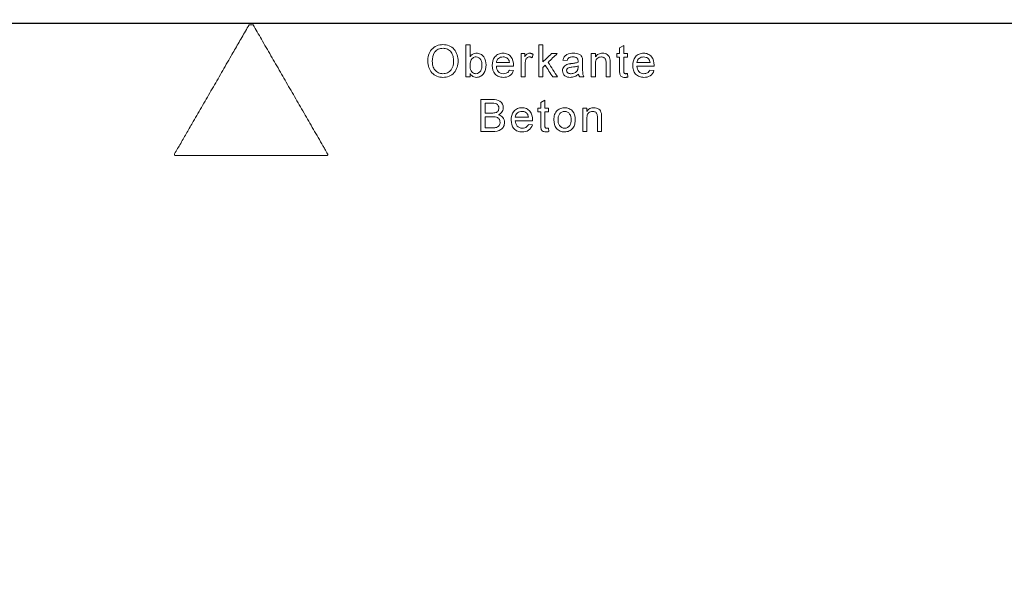
# Model space of a CAD drawing. Units: millimetres. Extents: x 4147 to 15645, y 4371 to 7145.
# Drawn here: x 6854 to 7039, y 5142 to 5247 of the extents above; entities that cross this region are included whole.
import ezdxf

# ---------------------------------------------------------------- set-up
doc = ezdxf.new("R2010")
doc.units = ezdxf.units.MM
doc.header["$LTSCALE"] = 10
for name, color, linetype, lineweight in [('DUENN-18', 152, 'Continuous', 5), ('kote', 152, 'Continuous', 0), ('SICHTBAR', 7, 'Continuous', 25)]:
    doc.layers.add(name, color=color, linetype=linetype, lineweight=lineweight)
doc.styles.get("Standard").update_dxf_attribs({"font": 'trebuc.ttf'})
doc.dimstyles.new('VARIABEL-ST', dxfattribs={"dimscale": 40, "dimtxt": 5, "dimasz": 2, "dimexe": 1, "dimexo": 1, "dimgap": 0.6, "dimtad": 1, "dimdsep": 46, "dimtxsty": 'Standard', "dimcen": 0, "dimclrd": 256, "dimclre": 256, "dimclrt": 256, "dimadec": 0, "dimazin": 0, "dimtp": 0.1, "dimtm": 0.1, "dimtfac": 0.71, "dimtmove": 0, "dimatfit": 3, "dimfxl": 0, "dimtzin": 0, "dimarcsym": 0})

# ---------------------------------------------------------------- blocks, each defined once
blk = doc.blocks.new('*D406')
at = {"layer": 'Defpoints', "color": 0, "transparency": 16777216}
for p in [(7181.03, 6077.58), (7015.08, 5037.52), (7341.5, 5037.52)]:
    blk.add_point(p, dxfattribs=at)
at = {"layer": 'kote', "lineweight": -2, "transparency": 16777216}
for p, q in [((7201.03, 6077.58), (7361.5, 6077.58)), ((7341.5, 6037.58), (7341.5, 5077.52)), ((7035.08, 5037.52), (7361.5, 5037.52))]:
    blk.add_line(p, q, dxfattribs=at)
at = {"layer": 'kote', "transparency": 16777216}
for points in [[(7334.83, 6037.58), (7348.17, 6037.58), (7341.5, 6077.58)], [(7334.83, 5077.52), (7348.17, 5077.52), (7341.5, 5037.52)]]:
    blk.add_solid(points, dxfattribs=at)
at = {"layer": 'kote', "transparency": 16777216, "insert": (7314.24, 5557.55), "char_height": 30, "attachment_point": 5, "rotation": 90}
blk.add_mtext('1040', dxfattribs=at)

msp = doc.modelspace()

# ---------------------------------------------------------------- linework, layer by layer
at = {"layer": 'DUENN-18'}
for p, q in [((6897.5, 5245.63), (6896.75, 5245.63)), ((6937.48, 5241.83), (6938.25, 5241.83)), ((6951.16, 5241.83), (6951.93, 5241.83)), ((6966.34, 5241.28), (6967.11, 5241.72)), ((6947.82, 5240.21), (6948.51, 5240.21)), ((6948.51, 5240.21), (6948.51, 5239.6)), ((6950.13, 5240.08), (6949.89, 5239.42)), ((6953.54, 5240.21), (6954.61, 5240.21)), ((6961.02, 5240.21), (6961.79, 5240.21)), ((6961.79, 5240.21), (6961.79, 5239.6)), ((6965.81, 5240.21), (6966.34, 5240.21)), ((6965.81, 5239.52), (6965.81, 5240.21)), ((6966.34, 5239.52), (6965.81, 5239.52)), ((6967.11, 5240.21), (6967.81, 5240.21)), ((6967.81, 5239.52), (6967.11, 5239.52)), ((6967.81, 5240.21), (6967.81, 5239.52)), ((6943.19, 5238.52), (6945.65, 5238.52)), ((6946.42, 5237.83), (6943.19, 5237.83)), ((6952.37, 5238.03), (6951.93, 5237.6)), ((6956.47, 5238.9), (6955.7, 5238.98)), ((6958.54, 5237.68), (6958.54, 5237.9)), ((6959.39, 5238.67), (6959.39, 5237.73)), ((6969.59, 5238.52), (6972.05, 5238.52)), ((6972.82, 5237.83), (6969.59, 5237.83)), ((6938.25, 5235.83), (6937.48, 5235.83)), ((6938.25, 5236.48), (6938.25, 5235.83)), ((6945.64, 5237.13), (6946.4, 5237.06)), ((6948.59, 5235.83), (6947.82, 5235.83)), ((6951.93, 5235.83), (6951.16, 5235.83)), ((6954.68, 5235.83), (6953.78, 5235.83)), ((6959.62, 5235.83), (6958.85, 5235.83)), ((6961.79, 5235.83), (6961.02, 5235.83)), ((6964.56, 5235.83), (6963.79, 5235.83)), ((6967.81, 5236.46), (6967.88, 5235.82)), ((6972.04, 5237.13), (6972.8, 5237.06)), ((6940.27, 5231.6), (6942.51, 5231.6)), ((6942.26, 5230.9), (6941.11, 5230.9)), ((6951.53, 5231.05), (6952.3, 5231.49)), ((6941.11, 5229.06), (6942.35, 5229.06)), ((6942.44, 5228.37), (6941.11, 5228.37)), ((6946.74, 5228.29), (6949.21, 5228.29)), ((6950.99, 5229.29), (6950.99, 5229.98)), ((6950.99, 5229.98), (6951.53, 5229.98)), ((6951.53, 5229.29), (6950.99, 5229.29)), ((6952.3, 5229.98), (6952.99, 5229.98)), ((6952.99, 5229.29), (6952.3, 5229.29)), ((6952.99, 5229.98), (6952.99, 5229.29)), ((6959.41, 5229.98), (6960.18, 5229.98)), ((6960.18, 5229.98), (6960.18, 5229.37)), ((6949.97, 5227.6), (6946.74, 5227.6)), ((6949.2, 5226.9), (6949.95, 5226.83)), ((6942.52, 5225.6), (6940.27, 5225.6)), ((6941.11, 5226.29), (6942.53, 5226.29)), ((6952.99, 5226.23), (6953.07, 5225.59)), ((6960.18, 5225.6), (6959.41, 5225.6)), ((6962.94, 5225.6), (6962.18, 5225.6)), ((6882.92, 5221.08), (6911.33, 5221.08))]:
    msp.add_line(p, q, dxfattribs=at)
for points, knots in [([(6896.75, 5245.63), (6896.52, 5245.23), (6896.06, 5244.43), (6895.38, 5243.25), (6894.7, 5242.07), (6894.03, 5240.92), (6892.99, 5239.11), (6891.58, 5236.67), (6889.8, 5233.58), (6888.03, 5230.53), (6886.45, 5227.79), (6885.08, 5225.42), (6883.91, 5223.38), (6883.13, 5222.04), (6882.75, 5221.38)], [0, 0, 0, 0, 0.049214, 0.097783, 0.145706, 0.192983, 0.239613, 0.368154, 0.492972, 0.621249, 0.746331, 0.83214, 0.916697, 1, 1, 1, 1]), ([(6911.5, 5221.38), (6911.32, 5221.68), (6911.03, 5222.2), (6910.44, 5223.22), (6909.43, 5224.96), (6907.95, 5227.52), (6906.18, 5230.6), (6904.4, 5233.67), (6902.63, 5236.75), (6901.14, 5239.32), (6899.96, 5241.37), (6899.1, 5242.85), (6898.28, 5244.27), (6897.76, 5245.18), (6897.5, 5245.63)], [0, 0, 0, 0, 0.0381739, 0.0634698, 0.1269068, 0.2536999, 0.380418, 0.5070985, 0.6337789, 0.7604969, 0.8246871, 0.8872912, 0.9441834, 1, 1, 1, 1]), ([(6930.31, 5238.75), (6930.32, 5239.15), (6930.35, 5239.54), (6930.58, 5240.31), (6930.77, 5240.67), (6931.29, 5241.28), (6931.62, 5241.53), (6932.36, 5241.84), (6932.76, 5241.89), (6933.16, 5241.9)], [0, 0, 0, 0, 0.25, 0.25, 0.5, 0.5, 0.75, 0.75, 1, 1, 1, 1]), ([(6933.17, 5241.21), (6932.87, 5241.21), (6932.56, 5241.15), (6932.02, 5240.89), (6931.77, 5240.7), (6931.23, 5239.98), (6931.17, 5239.34), (6931.16, 5238.74)], [0, 0, 0, 0, 0.25, 0.25, 0.5, 0.5, 1, 1, 1, 1]), ([(6933.16, 5241.9), (6933.56, 5241.9), (6933.95, 5241.83), (6934.68, 5241.53), (6935.01, 5241.3), (6935.52, 5240.71), (6935.71, 5240.35), (6935.95, 5239.61), (6936, 5239.21), (6936.01, 5238.82)], [0, 0, 0, 0, 0.25, 0.25, 0.5, 0.5, 0.75, 0.75, 1, 1, 1, 1]), ([(6935.16, 5238.82), (6935.16, 5239.12), (6935.13, 5239.4), (6935.02, 5239.82), (6934.97, 5239.96), (6934.85, 5240.23), (6934.78, 5240.35), (6934.6, 5240.59), (6934.5, 5240.7), (6934.28, 5240.88), (6934.15, 5240.96), (6933.76, 5241.15), (6933.46, 5241.2), (6933.17, 5241.21)], [0, 0, 0, 0, 0.25, 0.25, 0.375, 0.375, 0.5, 0.5, 0.625, 0.625, 0.75, 0.75, 1, 1, 1, 1]), ([(6937.48, 5235.83), (6937.48, 5236.33), (6937.48, 5237.33), (6937.48, 5238.83), (6937.48, 5240.33), (6937.48, 5241.33), (6937.48, 5241.83)], [0, 0, 0, 0, 0.250006, 0.5, 0.749994, 1, 1, 1, 1]), ([(6938.25, 5241.83), (6938.25, 5241.46), (6938.25, 5240.72), (6938.25, 5239.99), (6938.25, 5239.62)], [0, 0, 0, 0, 0.5, 1, 1, 1, 1]), ([(6951.16, 5235.83), (6951.16, 5236.33), (6951.16, 5237.33), (6951.16, 5238.83), (6951.16, 5240.33), (6951.16, 5241.33), (6951.16, 5241.83)], [0, 0, 0, 0, 0.250006, 0.5, 0.749994, 1, 1, 1, 1]), ([(6951.93, 5241.83), (6951.93, 5241.3), (6951.93, 5240.23), (6951.93, 5239.17), (6951.93, 5238.64)], [0, 0, 0, 0, 0.5, 1, 1, 1, 1]), ([(6966.34, 5240.21), (6966.34, 5240.39), (6966.34, 5240.74), (6966.34, 5241.1), (6966.34, 5241.28)], [0, 0, 0, 0, 0.5, 1, 1, 1, 1]), ([(6967.11, 5241.72), (6967.11, 5241.47), (6967.11, 5240.96), (6967.11, 5240.46), (6967.11, 5240.21)], [0, 0, 0, 0, 0.5, 1, 1, 1, 1]), ([(6938.25, 5239.62), (6938.32, 5239.71), (6938.39, 5239.81), (6938.48, 5239.89), (6938.6, 5240.01), (6938.74, 5240.11), (6938.89, 5240.18), (6939.04, 5240.24), (6939.2, 5240.28), (6939.35, 5240.29), (6939.38, 5240.29), (6939.41, 5240.29), (6939.43, 5240.29)], [0, 0, 0, 0, 0.250755, 0.250755, 0.250755, 0.61066, 0.61066, 0.61066, 0.946924, 0.946924, 0.946924, 1, 1, 1, 1]), ([(6939.38, 5239.6), (6939.27, 5239.59), (6939.15, 5239.58), (6939.05, 5239.54), (6938.94, 5239.5), (6938.84, 5239.43), (6938.75, 5239.36), (6938.64, 5239.27), (6938.55, 5239.16), (6938.47, 5239.04), (6938.4, 5238.92), (6938.35, 5238.78), (6938.32, 5238.65), (6938.27, 5238.45), (6938.25, 5238.25), (6938.25, 5238.05)], [0, 0, 0, 0, 0.1614, 0.1614, 0.1614, 0.323397, 0.323397, 0.323397, 0.521709, 0.521709, 0.521709, 0.71802, 0.71802, 0.71802, 1, 1, 1, 1]), ([(6940.48, 5238.02), (6940.48, 5238.38), (6940.44, 5238.75), (6940.09, 5239.37), (6939.75, 5239.58), (6939.38, 5239.6)], [0, 0, 0, 0, 0.5, 0.5, 1, 1, 1, 1]), ([(6939.43, 5240.29), (6939.7, 5240.28), (6939.96, 5240.23), (6940.45, 5240), (6940.66, 5239.82), (6941.12, 5239.17), (6941.24, 5238.62), (6941.25, 5238.08)], [0, 0, 0, 0, 0.25, 0.25, 0.5, 0.5, 1, 1, 1, 1]), ([(6942.42, 5237.98), (6942.43, 5238.56), (6942.54, 5239.15), (6943.1, 5239.83), (6943.34, 5240.01), (6943.87, 5240.24), (6944.16, 5240.28), (6944.45, 5240.29)], [0, 0, 0, 0, 0.5, 0.5, 0.75, 0.75, 1, 1, 1, 1]), ([(6944.44, 5239.6), (6944.29, 5239.59), (6944.14, 5239.57), (6943.85, 5239.48), (6943.71, 5239.41), (6943.48, 5239.22), (6943.38, 5239.1), (6943.25, 5238.82), (6943.21, 5238.67), (6943.19, 5238.52)], [0, 0, 0, 0, 0.25, 0.25, 0.5, 0.5, 0.75, 0.75, 1, 1, 1, 1]), ([(6945.37, 5239.23), (6945.31, 5239.29), (6945.25, 5239.34), (6945.18, 5239.39), (6945.06, 5239.47), (6944.94, 5239.52), (6944.81, 5239.55), (6944.69, 5239.58), (6944.57, 5239.59), (6944.44, 5239.6)], [0, 0, 0, 0, 0.247572, 0.247572, 0.247572, 0.642306, 0.642306, 0.642306, 1, 1, 1, 1]), ([(6944.45, 5240.29), (6944.73, 5240.28), (6945.01, 5240.24), (6945.53, 5240.01), (6945.76, 5239.83), (6946.3, 5239.19), (6946.41, 5238.59), (6946.42, 5238.02)], [0, 0, 0, 0, 0.25, 0.25, 0.5, 0.5, 1, 1, 1, 1]), ([(6947.82, 5235.83), (6947.82, 5236.19), (6947.82, 5236.92), (6947.82, 5238.02), (6947.82, 5239.11), (6947.82, 5239.85), (6947.82, 5240.21)], [0, 0, 0, 0, 0.250003, 0.5, 0.749997, 1, 1, 1, 1]), ([(6948.51, 5239.6), (6948.57, 5239.69), (6948.62, 5239.77), (6948.67, 5239.85), (6948.74, 5239.95), (6948.82, 5240.05), (6948.92, 5240.12), (6948.99, 5240.18), (6949.07, 5240.22), (6949.15, 5240.25), (6949.23, 5240.27), (6949.32, 5240.28), (6949.41, 5240.29)], [0, 0, 0, 0, 0.250284, 0.250284, 0.250284, 0.556196, 0.556196, 0.556196, 0.779572, 0.779572, 0.779572, 1, 1, 1, 1]), ([(6949.38, 5239.6), (6949.3, 5239.59), (6949.22, 5239.58), (6949.15, 5239.55), (6949.07, 5239.52), (6949, 5239.48), (6948.95, 5239.42), (6948.89, 5239.37), (6948.84, 5239.31), (6948.8, 5239.25), (6948.76, 5239.18), (6948.73, 5239.11), (6948.71, 5239.03)], [0, 0, 0, 0, 0.25485, 0.25485, 0.25485, 0.510864, 0.510864, 0.510864, 0.750928, 0.750928, 0.750928, 1, 1, 1, 1]), ([(6949.89, 5239.42), (6949.85, 5239.44), (6949.81, 5239.47), (6949.77, 5239.49), (6949.73, 5239.51), (6949.69, 5239.53), (6949.65, 5239.55), (6949.61, 5239.56), (6949.56, 5239.58), (6949.52, 5239.58), (6949.47, 5239.59), (6949.43, 5239.59), (6949.38, 5239.6)], [0, 0, 0, 0, 0.249041, 0.249041, 0.249041, 0.499225, 0.499225, 0.499225, 0.745742, 0.745742, 0.745742, 1, 1, 1, 1]), ([(6949.41, 5240.29), (6949.47, 5240.29), (6949.53, 5240.28), (6949.6, 5240.27), (6949.66, 5240.26), (6949.72, 5240.25), (6949.78, 5240.23), (6949.84, 5240.21), (6949.9, 5240.19), (6949.96, 5240.17), (6950.02, 5240.14), (6950.07, 5240.11), (6950.13, 5240.08)], [0, 0, 0, 0, 0.248638, 0.248638, 0.248638, 0.498087, 0.498087, 0.498087, 0.747445, 0.747445, 0.747445, 1, 1, 1, 1]), ([(6951.93, 5238.64), (6952.2, 5238.91), (6952.73, 5239.43), (6953.27, 5239.95), (6953.54, 5240.21)], [0, 0, 0, 0, 0.500009, 1, 1, 1, 1]), ([(6954.61, 5240.21), (6954.33, 5239.94), (6953.76, 5239.39), (6953.2, 5238.85), (6952.92, 5238.57)], [0, 0, 0, 0, 0.49999, 1, 1, 1, 1]), ([(6955.7, 5238.98), (6955.75, 5239.19), (6955.82, 5239.4), (6956.06, 5239.78), (6956.23, 5239.92), (6956.81, 5240.23), (6957.25, 5240.28), (6957.69, 5240.29)], [0, 0, 0, 0, 0.25, 0.25, 0.5, 0.5, 1, 1, 1, 1]), ([(6957.55, 5239.6), (6957.31, 5239.59), (6957.07, 5239.58), (6956.66, 5239.36), (6956.54, 5239.13), (6956.47, 5238.9)], [0, 0, 0, 0, 0.5, 0.5, 1, 1, 1, 1]), ([(6958.35, 5239.36), (6958.25, 5239.44), (6958.14, 5239.5), (6958.02, 5239.54), (6957.95, 5239.56), (6957.87, 5239.57), (6957.79, 5239.58), (6957.71, 5239.59), (6957.63, 5239.59), (6957.55, 5239.6)], [0, 0, 0, 0, 0.436483, 0.436483, 0.436483, 0.715182, 0.715182, 0.715182, 1, 1, 1, 1]), ([(6957.69, 5240.29), (6958.03, 5240.28), (6958.39, 5240.26), (6958.87, 5240.04), (6959.02, 5239.95), (6959.25, 5239.67), (6959.31, 5239.5), (6959.35, 5239.33)], [0, 0, 0, 0, 0.5, 0.5, 0.75, 0.75, 1, 1, 1, 1]), ([(6958.54, 5238.77), (6958.54, 5238.83), (6958.54, 5238.88), (6958.54, 5238.94), (6958.53, 5239.02), (6958.51, 5239.1), (6958.48, 5239.18), (6958.46, 5239.23), (6958.42, 5239.29), (6958.38, 5239.33), (6958.37, 5239.34), (6958.36, 5239.35), (6958.35, 5239.36)], [0, 0, 0, 0, 0.249118, 0.249118, 0.249118, 0.635252, 0.635252, 0.635252, 0.922688, 0.922688, 0.922688, 1, 1, 1, 1]), ([(6961.02, 5235.83), (6961.02, 5236.19), (6961.02, 5236.92), (6961.02, 5238.02), (6961.02, 5239.11), (6961.02, 5239.85), (6961.02, 5240.21)], [0, 0, 0, 0, 0.250003, 0.5, 0.749996, 1, 1, 1, 1]), ([(6961.79, 5239.6), (6961.95, 5239.81), (6962.14, 5240.01), (6962.6, 5240.24), (6962.87, 5240.28), (6963.13, 5240.29)], [0, 0, 0, 0, 0.5, 0.5, 1, 1, 1, 1]), ([(6962.91, 5239.6), (6962.77, 5239.59), (6962.63, 5239.57), (6962.49, 5239.53), (6962.36, 5239.48), (6962.23, 5239.4), (6962.12, 5239.3), (6962.05, 5239.24), (6962, 5239.16), (6961.96, 5239.08), (6961.89, 5238.96), (6961.86, 5238.82), (6961.83, 5238.69), (6961.8, 5238.52), (6961.79, 5238.35), (6961.79, 5238.18)], [0, 0, 0, 0, 0.208329, 0.208329, 0.208329, 0.419983, 0.419983, 0.419983, 0.556097, 0.556097, 0.556097, 0.754093, 0.754093, 0.754093, 1, 1, 1, 1]), ([(6963.79, 5238.44), (6963.79, 5238.59), (6963.79, 5238.74), (6963.76, 5238.88), (6963.75, 5238.98), (6963.73, 5239.07), (6963.69, 5239.16), (6963.65, 5239.23), (6963.61, 5239.29), (6963.56, 5239.35), (6963.5, 5239.4), (6963.44, 5239.45), (6963.37, 5239.49), (6963.3, 5239.53), (6963.22, 5239.56), (6963.13, 5239.57), (6963.06, 5239.59), (6962.99, 5239.59), (6962.91, 5239.6)], [0, 0, 0, 0, 0.259084, 0.259084, 0.259084, 0.432584, 0.432584, 0.432584, 0.571222, 0.571222, 0.571222, 0.709344, 0.709344, 0.709344, 0.866563, 0.866563, 0.866563, 1, 1, 1, 1]), ([(6963.13, 5240.29), (6963.45, 5240.28), (6963.76, 5240.21), (6964.3, 5239.86), (6964.45, 5239.55), (6964.52, 5239.23)], [0, 0, 0, 0, 0.5, 0.5, 1, 1, 1, 1]), ([(6966.34, 5237.06), (6966.34, 5237.47), (6966.34, 5238.29), (6966.34, 5239.11), (6966.34, 5239.52)], [0, 0, 0, 0, 0.4999997, 1, 1, 1, 1]), ([(6967.11, 5239.52), (6967.11, 5239.1), (6967.11, 5238.27), (6967.11, 5237.45), (6967.11, 5237.03)], [0, 0, 0, 0, 0.5, 1, 1, 1, 1]), ([(6968.82, 5237.98), (6968.83, 5238.56), (6968.95, 5239.17), (6969.51, 5239.84), (6969.75, 5240.02), (6970.27, 5240.24), (6970.56, 5240.28), (6970.85, 5240.29)], [0, 0, 0, 0, 0.5, 0.5, 0.75, 0.75, 1, 1, 1, 1]), ([(6970.84, 5239.6), (6970.69, 5239.59), (6970.55, 5239.57), (6970.26, 5239.48), (6970.12, 5239.42), (6969.94, 5239.27), (6969.89, 5239.22), (6969.79, 5239.1), (6969.75, 5239.03), (6969.65, 5238.83), (6969.61, 5238.67), (6969.59, 5238.52)], [0, 0, 0, 0, 0.25, 0.25, 0.5, 0.5, 0.625, 0.625, 0.75, 0.75, 1, 1, 1, 1]), ([(6971.77, 5239.23), (6971.65, 5239.35), (6971.51, 5239.45), (6971.19, 5239.57), (6971.02, 5239.59), (6970.84, 5239.6)], [0, 0, 0, 0, 0.5, 0.5, 1, 1, 1, 1]), ([(6970.85, 5240.29), (6971.13, 5240.28), (6971.4, 5240.25), (6971.92, 5240.02), (6972.14, 5239.85), (6972.69, 5239.2), (6972.81, 5238.6), (6972.82, 5238.02)], [0, 0, 0, 0, 0.25, 0.25, 0.5, 0.5, 1, 1, 1, 1]), ([(6933.16, 5235.75), (6932.77, 5235.76), (6932.39, 5235.82), (6931.67, 5236.11), (6931.35, 5236.34), (6930.57, 5237.19), (6930.32, 5237.97), (6930.31, 5238.75)], [0, 0, 0, 0, 0.25, 0.25, 0.5, 0.5, 1, 1, 1, 1]), ([(6931.16, 5238.74), (6931.16, 5238.45), (6931.2, 5238.17), (6931.31, 5237.76), (6931.36, 5237.63), (6931.49, 5237.37), (6931.56, 5237.25), (6931.75, 5237.03), (6931.85, 5236.93), (6932.07, 5236.75), (6932.19, 5236.68), (6932.58, 5236.5), (6932.87, 5236.45), (6933.16, 5236.44)], [0, 0, 0, 0, 0.25, 0.25, 0.375, 0.375, 0.5, 0.5, 0.625, 0.625, 0.75, 0.75, 1, 1, 1, 1]), ([(6933.16, 5236.44), (6933.45, 5236.45), (6933.75, 5236.5), (6934.27, 5236.75), (6934.5, 5236.94), (6935.04, 5237.63), (6935.15, 5238.24), (6935.16, 5238.82)], [0, 0, 0, 0, 0.25, 0.25, 0.5, 0.5, 1, 1, 1, 1]), ([(6936.01, 5238.82), (6936, 5238.42), (6935.95, 5238.04), (6935.71, 5237.29), (6935.52, 5236.94), (6934.75, 5236.05), (6933.95, 5235.77), (6933.16, 5235.75)], [0, 0, 0, 0, 0.25, 0.25, 0.5, 0.5, 1, 1, 1, 1]), ([(6939.35, 5236.44), (6939.72, 5236.45), (6940.06, 5236.67), (6940.44, 5237.29), (6940.48, 5237.66), (6940.48, 5238.02)], [0, 0, 0, 0, 0.5, 0.5, 1, 1, 1, 1]), ([(6941.25, 5238.08), (6941.24, 5237.53), (6941.16, 5236.96), (6940.68, 5236.29), (6940.47, 5236.09), (6939.98, 5235.82), (6939.71, 5235.76), (6939.43, 5235.75)], [0, 0, 0, 0, 0.5, 0.5, 0.75, 0.75, 1, 1, 1, 1]), ([(6944.49, 5235.75), (6944.2, 5235.76), (6943.92, 5235.79), (6943.38, 5235.99), (6943.14, 5236.16), (6942.56, 5236.8), (6942.43, 5237.4), (6942.42, 5237.98)], [0, 0, 0, 0, 0.25, 0.25, 0.5, 0.5, 1, 1, 1, 1]), ([(6943.19, 5237.83), (6943.22, 5237.47), (6943.31, 5237.11), (6943.79, 5236.58), (6944.14, 5236.45), (6944.5, 5236.44)], [0, 0, 0, 0, 0.5, 0.5, 1, 1, 1, 1]), ([(6945.65, 5238.52), (6945.64, 5238.58), (6945.64, 5238.65), (6945.62, 5238.71), (6945.61, 5238.78), (6945.59, 5238.84), (6945.57, 5238.9), (6945.53, 5239.01), (6945.47, 5239.11), (6945.4, 5239.2), (6945.39, 5239.21), (6945.38, 5239.22), (6945.37, 5239.23)], [0, 0, 0, 0, 0.24904, 0.24904, 0.24904, 0.498925, 0.498925, 0.498925, 0.946101, 0.946101, 0.946101, 1, 1, 1, 1]), ([(6946.42, 5238.02), (6946.42, 5237.99), (6946.42, 5237.96), (6946.42, 5237.93), (6946.42, 5237.91), (6946.42, 5237.89), (6946.42, 5237.88), (6946.42, 5237.86), (6946.42, 5237.84), (6946.42, 5237.83)], [0, 0, 0, 0, 0.499994, 0.499994, 0.499994, 0.749996, 0.749996, 0.749996, 1, 1, 1, 1]), ([(6948.71, 5239.03), (6948.69, 5238.96), (6948.67, 5238.89), (6948.66, 5238.82), (6948.64, 5238.75), (6948.63, 5238.67), (6948.62, 5238.6), (6948.6, 5238.45), (6948.59, 5238.3), (6948.59, 5238.16)], [0, 0, 0, 0, 0.250013, 0.250013, 0.250013, 0.500281, 0.500281, 0.500281, 1, 1, 1, 1]), ([(6948.59, 5238.16), (6948.59, 5237.77), (6948.59, 5236.99), (6948.59, 5236.21), (6948.59, 5235.83)], [0, 0, 0, 0, 0.5, 1, 1, 1, 1]), ([(6951.93, 5237.6), (6951.93, 5237.31), (6951.93, 5236.71), (6951.93, 5236.12), (6951.93, 5235.83)], [0, 0, 0, 0, 0.5, 1, 1, 1, 1]), ([(6953.78, 5235.83), (6953.55, 5236.19), (6953.08, 5236.93), (6952.6, 5237.66), (6952.37, 5238.03)], [0, 0, 0, 0, 0.499988, 1, 1, 1, 1]), ([(6952.92, 5238.57), (6953.22, 5238.11), (6953.8, 5237.2), (6954.39, 5236.28), (6954.68, 5235.83)], [0, 0, 0, 0, 0.500016, 1, 1, 1, 1]), ([(6955.62, 5236.99), (6955.63, 5237.13), (6955.64, 5237.28), (6955.69, 5237.42), (6955.74, 5237.55), (6955.82, 5237.68), (6955.91, 5237.79), (6956, 5237.9), (6956.11, 5237.98), (6956.22, 5238.05), (6956.35, 5238.13), (6956.5, 5238.19), (6956.64, 5238.23)], [0, 0, 0, 0, 0.249689, 0.249689, 0.249689, 0.501721, 0.501721, 0.501721, 0.735508, 0.735508, 0.735508, 1, 1, 1, 1]), ([(6957.39, 5237.66), (6957.28, 5237.65), (6957.17, 5237.63), (6956.96, 5237.59), (6956.85, 5237.57), (6956.65, 5237.49), (6956.56, 5237.43), (6956.46, 5237.3), (6956.43, 5237.25), (6956.4, 5237.14), (6956.39, 5237.09), (6956.39, 5237.03)], [0, 0, 0, 0, 0.25, 0.25, 0.5, 0.5, 0.75, 0.75, 0.875, 0.875, 1, 1, 1, 1]), ([(6956.64, 5238.23), (6956.74, 5238.26), (6956.85, 5238.28), (6956.95, 5238.3), (6957.01, 5238.31), (6957.06, 5238.32), (6957.11, 5238.32), (6957.17, 5238.33), (6957.22, 5238.34), (6957.27, 5238.34)], [0, 0, 0, 0, 0.498944, 0.498944, 0.498944, 0.74941, 0.74941, 0.74941, 1, 1, 1, 1]), ([(6957.27, 5238.34), (6957.49, 5238.37), (6957.7, 5238.4), (6957.91, 5238.44), (6958.02, 5238.46), (6958.12, 5238.48), (6958.23, 5238.5), (6958.33, 5238.53), (6958.44, 5238.56), (6958.54, 5238.6)], [0, 0, 0, 0, 0.49833, 0.49833, 0.49833, 0.748513, 0.748513, 0.748513, 1, 1, 1, 1]), ([(6958.54, 5237.9), (6958.36, 5237.84), (6958.17, 5237.79), (6957.78, 5237.72), (6957.58, 5237.69), (6957.39, 5237.66)], [0, 0, 0, 0, 0.5, 0.5, 1, 1, 1, 1]), ([(6958.43, 5237.07), (6958.45, 5237.12), (6958.47, 5237.17), (6958.5, 5237.27), (6958.51, 5237.32), (6958.54, 5237.47), (6958.54, 5237.58), (6958.54, 5237.68)], [0, 0, 0, 0, 0.25, 0.25, 0.5, 0.5, 1, 1, 1, 1]), ([(6958.54, 5238.6), (6958.54, 5238.63), (6958.54, 5238.66), (6958.54, 5238.69), (6958.54, 5238.7), (6958.54, 5238.72), (6958.54, 5238.73), (6958.54, 5238.75), (6958.54, 5238.76), (6958.54, 5238.77)], [0, 0, 0, 0, 0.499943, 0.499943, 0.499943, 0.749935, 0.749935, 0.749935, 1, 1, 1, 1]), ([(6959.35, 5239.33), (6959.36, 5239.27), (6959.37, 5239.22), (6959.38, 5239.16), (6959.38, 5239.11), (6959.38, 5239.05), (6959.38, 5239), (6959.39, 5238.94), (6959.39, 5238.89), (6959.39, 5238.83), (6959.39, 5238.78), (6959.39, 5238.72), (6959.39, 5238.67)], [0, 0, 0, 0, 0.250289, 0.250289, 0.250289, 0.500245, 0.500245, 0.500245, 0.750061, 0.750061, 0.750061, 1, 1, 1, 1]), ([(6959.39, 5237.73), (6959.39, 5237.41), (6959.39, 5237.09), (6959.41, 5236.78), (6959.42, 5236.62), (6959.43, 5236.46), (6959.46, 5236.3), (6959.5, 5236.14), (6959.55, 5235.98), (6959.62, 5235.83)], [0, 0, 0, 0, 0.491728, 0.491728, 0.491728, 0.740537, 0.740537, 0.740537, 1, 1, 1, 1]), ([(6961.79, 5238.18), (6961.79, 5237.79), (6961.79, 5237), (6961.79, 5236.22), (6961.79, 5235.83)], [0, 0, 0, 0, 0.5, 1, 1, 1, 1]), ([(6963.79, 5235.83), (6963.79, 5236.26), (6963.79, 5237.14), (6963.79, 5238.01), (6963.79, 5238.44)], [0, 0, 0, 0, 0.5, 1, 1, 1, 1]), ([(6964.52, 5239.23), (6964.53, 5239.17), (6964.54, 5239.11), (6964.54, 5239.05), (6964.55, 5238.99), (6964.55, 5238.93), (6964.55, 5238.87), (6964.56, 5238.75), (6964.56, 5238.63), (6964.56, 5238.51)], [0, 0, 0, 0, 0.250247, 0.250247, 0.250247, 0.500226, 0.500226, 0.500226, 1, 1, 1, 1]), ([(6964.56, 5238.51), (6964.56, 5238.06), (6964.56, 5237.17), (6964.56, 5236.27), (6964.56, 5235.83)], [0, 0, 0, 0, 0.5000005, 1, 1, 1, 1]), ([(6970.89, 5235.75), (6970.6, 5235.76), (6970.33, 5235.79), (6969.79, 5235.99), (6969.55, 5236.15), (6969.16, 5236.57), (6969.02, 5236.84), (6968.85, 5237.39), (6968.83, 5237.69), (6968.82, 5237.98)], [0, 0, 0, 0, 0.25, 0.25, 0.5, 0.5, 0.75, 0.75, 1, 1, 1, 1]), ([(6969.59, 5237.83), (6969.62, 5237.47), (6969.71, 5237.1), (6970.2, 5236.58), (6970.55, 5236.45), (6970.9, 5236.44)], [0, 0, 0, 0, 0.5, 0.5, 1, 1, 1, 1]), ([(6972.05, 5238.52), (6972.04, 5238.65), (6972.01, 5238.78), (6971.95, 5238.96), (6971.92, 5239.02), (6971.85, 5239.13), (6971.81, 5239.18), (6971.77, 5239.23)], [0, 0, 0, 0, 0.5, 0.5, 0.75, 0.75, 1, 1, 1, 1]), ([(6972.82, 5238.02), (6972.82, 5237.99), (6972.82, 5237.96), (6972.82, 5237.93), (6972.82, 5237.91), (6972.82, 5237.89), (6972.82, 5237.88), (6972.82, 5237.86), (6972.82, 5237.84), (6972.82, 5237.83)], [0, 0, 0, 0, 0.499994, 0.499994, 0.499994, 0.749996, 0.749996, 0.749996, 1, 1, 1, 1]), ([(6939.43, 5235.75), (6939.27, 5235.76), (6939.11, 5235.77), (6938.97, 5235.83), (6938.82, 5235.89), (6938.68, 5235.97), (6938.57, 5236.08), (6938.44, 5236.2), (6938.34, 5236.34), (6938.25, 5236.48)], [0, 0, 0, 0, 0.323434, 0.323434, 0.323434, 0.65018, 0.65018, 0.65018, 1, 1, 1, 1]), ([(6938.46, 5236.98), (6938.53, 5236.86), (6938.62, 5236.74), (6938.74, 5236.65), (6938.82, 5236.59), (6938.91, 5236.53), (6939.02, 5236.5), (6939.12, 5236.46), (6939.24, 5236.45), (6939.35, 5236.44)], [0, 0, 0, 0, 0.39455, 0.39455, 0.39455, 0.687661, 0.687661, 0.687661, 1, 1, 1, 1]), ([(6946.4, 5237.06), (6946.28, 5236.65), (6946.04, 5236.29), (6945.33, 5235.83), (6944.91, 5235.75), (6944.49, 5235.75)], [0, 0, 0, 0, 0.5, 0.5, 1, 1, 1, 1]), ([(6944.5, 5236.44), (6944.67, 5236.45), (6944.85, 5236.46), (6945.01, 5236.52), (6945.12, 5236.56), (6945.23, 5236.62), (6945.32, 5236.69), (6945.41, 5236.77), (6945.48, 5236.86), (6945.55, 5236.96), (6945.58, 5237.01), (6945.61, 5237.07), (6945.64, 5237.13)], [0, 0, 0, 0, 0.369629, 0.369629, 0.369629, 0.614693, 0.614693, 0.614693, 0.859787, 0.859787, 0.859787, 1, 1, 1, 1]), ([(6957.06, 5235.75), (6956.7, 5235.76), (6956.34, 5235.82), (6955.92, 5236.15), (6955.8, 5236.3), (6955.65, 5236.63), (6955.63, 5236.81), (6955.62, 5236.99)], [0, 0, 0, 0, 0.5, 0.5, 0.75, 0.75, 1, 1, 1, 1]), ([(6956.39, 5237.03), (6956.39, 5236.96), (6956.41, 5236.88), (6956.44, 5236.82), (6956.46, 5236.76), (6956.5, 5236.71), (6956.55, 5236.66), (6956.59, 5236.62), (6956.64, 5236.58), (6956.7, 5236.55), (6956.78, 5236.51), (6956.88, 5236.48), (6956.97, 5236.46), (6957.06, 5236.45), (6957.15, 5236.44), (6957.23, 5236.44)], [0, 0, 0, 0, 0.192113, 0.192113, 0.192113, 0.358545, 0.358545, 0.358545, 0.520866, 0.520866, 0.520866, 0.772794, 0.772794, 0.772794, 1, 1, 1, 1]), ([(6958.62, 5236.37), (6958.39, 5236.19), (6958.16, 5236.02), (6957.63, 5235.8), (6957.34, 5235.76), (6957.06, 5235.75)], [0, 0, 0, 0, 0.5, 0.5, 1, 1, 1, 1]), ([(6957.23, 5236.44), (6957.35, 5236.45), (6957.47, 5236.46), (6957.69, 5236.51), (6957.81, 5236.54), (6958.12, 5236.71), (6958.3, 5236.87), (6958.43, 5237.07)], [0, 0, 0, 0, 0.25, 0.25, 0.5, 0.5, 1, 1, 1, 1]), ([(6958.85, 5235.83), (6958.82, 5235.87), (6958.79, 5235.91), (6958.77, 5235.95), (6958.74, 5235.99), (6958.72, 5236.03), (6958.7, 5236.08), (6958.69, 5236.13), (6958.67, 5236.17), (6958.65, 5236.22), (6958.64, 5236.27), (6958.63, 5236.32), (6958.62, 5236.37)], [0, 0, 0, 0, 0.248847, 0.248847, 0.248847, 0.498513, 0.498513, 0.498513, 0.747491, 0.747491, 0.747491, 1, 1, 1, 1]), ([(6967.34, 5235.75), (6967.2, 5235.75), (6967.05, 5235.76), (6966.92, 5235.8), (6966.83, 5235.83), (6966.75, 5235.86), (6966.67, 5235.91), (6966.6, 5235.97), (6966.53, 5236.03), (6966.48, 5236.11), (6966.44, 5236.18), (6966.41, 5236.26), (6966.39, 5236.34), (6966.35, 5236.58), (6966.34, 5236.82), (6966.34, 5237.06)], [0, 0, 0, 0, 0.224238, 0.224238, 0.224238, 0.364409, 0.364409, 0.364409, 0.505548, 0.505548, 0.505548, 0.634316, 0.634316, 0.634316, 1, 1, 1, 1]), ([(6967.11, 5237.03), (6967.11, 5236.96), (6967.12, 5236.89), (6967.12, 5236.82), (6967.12, 5236.76), (6967.13, 5236.7), (6967.15, 5236.64), (6967.16, 5236.61), (6967.17, 5236.58), (6967.19, 5236.56), (6967.21, 5236.53), (6967.24, 5236.51), (6967.27, 5236.5), (6967.29, 5236.48), (6967.33, 5236.46), (6967.36, 5236.46), (6967.41, 5236.45), (6967.46, 5236.44), (6967.5, 5236.44)], [0, 0, 0, 0, 0.25147, 0.25147, 0.25147, 0.462463, 0.462463, 0.462463, 0.580509, 0.580509, 0.580509, 0.697389, 0.697389, 0.697389, 0.824252, 0.824252, 0.824252, 1, 1, 1, 1]), ([(6967.88, 5235.82), (6967.79, 5235.8), (6967.7, 5235.78), (6967.61, 5235.77), (6967.57, 5235.76), (6967.52, 5235.76), (6967.48, 5235.75), (6967.43, 5235.75), (6967.39, 5235.75), (6967.34, 5235.75)], [0, 0, 0, 0, 0.497952, 0.497952, 0.497952, 0.748423, 0.748423, 0.748423, 1, 1, 1, 1]), ([(6967.5, 5236.44), (6967.55, 5236.44), (6967.61, 5236.44), (6967.66, 5236.45), (6967.68, 5236.45), (6967.71, 5236.45), (6967.73, 5236.45), (6967.76, 5236.46), (6967.78, 5236.46), (6967.81, 5236.46)], [0, 0, 0, 0, 0.499514, 0.499514, 0.499514, 0.749724, 0.749724, 0.749724, 1, 1, 1, 1]), ([(6972.8, 5237.06), (6972.67, 5236.65), (6972.43, 5236.28), (6971.72, 5235.83), (6971.3, 5235.75), (6970.89, 5235.75)], [0, 0, 0, 0, 0.5, 0.5, 1, 1, 1, 1]), ([(6970.9, 5236.44), (6971.13, 5236.45), (6971.37, 5236.48), (6971.78, 5236.71), (6971.93, 5236.92), (6972.04, 5237.13)], [0, 0, 0, 0, 0.5, 0.5, 1, 1, 1, 1]), ([(6940.27, 5225.6), (6940.27, 5226.1), (6940.27, 5227.09), (6940.27, 5228.59), (6940.27, 5230.09), (6940.27, 5231.1), (6940.27, 5231.6)], [0, 0, 0, 0, 0.250006, 0.5, 0.749994, 1, 1, 1, 1]), ([(6941.11, 5230.9), (6941.11, 5230.6), (6941.11, 5229.98), (6941.11, 5229.37), (6941.11, 5229.06)], [0, 0, 0, 0, 0.5000001, 1, 1, 1, 1]), ([(6943.65, 5229.97), (6943.65, 5230.13), (6943.62, 5230.29), (6943.48, 5230.58), (6943.37, 5230.71), (6943.07, 5230.85), (6942.91, 5230.87), (6942.58, 5230.9), (6942.42, 5230.9), (6942.26, 5230.9)], [0, 0, 0, 0, 0.25, 0.25, 0.5, 0.5, 0.75, 0.75, 1, 1, 1, 1]), ([(6942.51, 5231.6), (6942.99, 5231.59), (6943.48, 5231.54), (6944.26, 5230.99), (6944.48, 5230.52), (6944.5, 5230.04)], [0, 0, 0, 0, 0.5, 0.5, 1, 1, 1, 1]), ([(6951.53, 5229.98), (6951.53, 5230.16), (6951.53, 5230.51), (6951.53, 5230.87), (6951.53, 5231.05)], [0, 0, 0, 0, 0.5, 1, 1, 1, 1]), ([(6952.3, 5231.49), (6952.3, 5231.23), (6952.3, 5230.73), (6952.3, 5230.23), (6952.3, 5229.98)], [0, 0, 0, 0, 0.5, 1, 1, 1, 1]), ([(6941.11, 5228.37), (6941.11, 5228.02), (6941.11, 5227.33), (6941.11, 5226.63), (6941.11, 5226.29)], [0, 0, 0, 0, 0.5, 1, 1, 1, 1]), ([(6942.35, 5229.06), (6942.47, 5229.06), (6942.59, 5229.06), (6942.83, 5229.08), (6942.96, 5229.09), (6943.07, 5229.13)], [0, 0, 0, 0, 0.5, 0.5, 1, 1, 1, 1]), ([(6943.88, 5227.33), (6943.88, 5227.41), (6943.87, 5227.5), (6943.84, 5227.66), (6943.81, 5227.75), (6943.74, 5227.9), (6943.69, 5227.97), (6943.57, 5228.1), (6943.51, 5228.15), (6943.28, 5228.28), (6943.11, 5228.31), (6942.78, 5228.36), (6942.61, 5228.36), (6942.44, 5228.37)], [0, 0, 0, 0, 0.125, 0.125, 0.25, 0.25, 0.375, 0.375, 0.5, 0.5, 0.75, 0.75, 1, 1, 1, 1]), ([(6943.07, 5229.13), (6943.17, 5229.16), (6943.27, 5229.21), (6943.35, 5229.27), (6943.41, 5229.32), (6943.47, 5229.38), (6943.52, 5229.45), (6943.56, 5229.52), (6943.59, 5229.59), (6943.62, 5229.67), (6943.64, 5229.77), (6943.65, 5229.87), (6943.65, 5229.97)], [0, 0, 0, 0, 0.28554, 0.28554, 0.28554, 0.507031, 0.507031, 0.507031, 0.727309, 0.727309, 0.727309, 1, 1, 1, 1]), ([(6944.5, 5230.04), (6944.49, 5229.88), (6944.47, 5229.71), (6944.41, 5229.56), (6944.35, 5229.41), (6944.26, 5229.27), (6944.15, 5229.15), (6944.05, 5229.03), (6943.93, 5228.94), (6943.8, 5228.86), (6943.73, 5228.82), (6943.67, 5228.78), (6943.6, 5228.75)], [0, 0, 0, 0, 0.293745, 0.293745, 0.293745, 0.58899, 0.58899, 0.58899, 0.864454, 0.864454, 0.864454, 1, 1, 1, 1]), ([(6943.6, 5228.75), (6943.91, 5228.65), (6944.21, 5228.49), (6944.62, 5227.98), (6944.72, 5227.65), (6944.73, 5227.31)], [0, 0, 0, 0, 0.5, 0.5, 1, 1, 1, 1]), ([(6945.98, 5227.75), (6945.98, 5228.33), (6946.09, 5228.92), (6946.66, 5229.6), (6946.89, 5229.78), (6947.42, 5230.01), (6947.71, 5230.05), (6948, 5230.06)], [0, 0, 0, 0, 0.5, 0.5, 0.75, 0.75, 1, 1, 1, 1]), ([(6948, 5229.37), (6947.85, 5229.36), (6947.7, 5229.34), (6947.4, 5229.25), (6947.27, 5229.18), (6947.03, 5228.99), (6946.94, 5228.86), (6946.8, 5228.59), (6946.76, 5228.44), (6946.74, 5228.29)], [0, 0, 0, 0, 0.25, 0.25, 0.5, 0.5, 0.75, 0.75, 1, 1, 1, 1]), ([(6948, 5230.06), (6948.29, 5230.05), (6948.57, 5230.01), (6949.08, 5229.78), (6949.31, 5229.6), (6949.85, 5228.95), (6949.97, 5228.36), (6949.98, 5227.79)], [0, 0, 0, 0, 0.25, 0.25, 0.5, 0.5, 1, 1, 1, 1]), ([(6948.92, 5229), (6948.86, 5229.06), (6948.8, 5229.11), (6948.73, 5229.16), (6948.62, 5229.23), (6948.49, 5229.29), (6948.36, 5229.32), (6948.24, 5229.35), (6948.12, 5229.36), (6948, 5229.37)], [0, 0, 0, 0, 0.246366, 0.246366, 0.246366, 0.644167, 0.644167, 0.644167, 1, 1, 1, 1]), ([(6949.21, 5228.29), (6949.19, 5228.42), (6949.17, 5228.55), (6949.1, 5228.73), (6949.07, 5228.79), (6949.01, 5228.9), (6948.97, 5228.95), (6948.92, 5229)], [0, 0, 0, 0, 0.5, 0.5, 0.75, 0.75, 1, 1, 1, 1]), ([(6951.53, 5226.83), (6951.53, 5227.24), (6951.53, 5228.06), (6951.53, 5228.88), (6951.53, 5229.29)], [0, 0, 0, 0, 0.5, 1, 1, 1, 1]), ([(6952.3, 5229.29), (6952.3, 5228.87), (6952.3, 5228.04), (6952.3, 5227.21), (6952.3, 5226.8)], [0, 0, 0, 0, 0.5, 1, 1, 1, 1]), ([(6954.01, 5227.79), (6954.01, 5228.12), (6954.04, 5228.45), (6954.24, 5229.06), (6954.43, 5229.35), (6954.67, 5229.58)], [0, 0, 0, 0, 0.5, 0.5, 1, 1, 1, 1]), ([(6954.67, 5229.58), (6954.86, 5229.73), (6955.07, 5229.86), (6955.52, 5230.02), (6955.77, 5230.05), (6956.01, 5230.06)], [0, 0, 0, 0, 0.5, 0.5, 1, 1, 1, 1]), ([(6956.01, 5229.37), (6955.92, 5229.36), (6955.82, 5229.35), (6955.64, 5229.32), (6955.55, 5229.28), (6955.38, 5229.2), (6955.31, 5229.15), (6955.17, 5229.02), (6955.1, 5228.95), (6954.99, 5228.8), (6954.95, 5228.71), (6954.88, 5228.54), (6954.85, 5228.45), (6954.79, 5228.17), (6954.78, 5227.98), (6954.78, 5227.79)], [0, 0, 0, 0, 0.125, 0.125, 0.25, 0.25, 0.375, 0.375, 0.5, 0.5, 0.625, 0.625, 0.75, 0.75, 1, 1, 1, 1]), ([(6956.01, 5230.06), (6956.29, 5230.05), (6956.56, 5230.01), (6957.08, 5229.8), (6957.31, 5229.63), (6957.86, 5229), (6958, 5228.42), (6958.01, 5227.85)], [0, 0, 0, 0, 0.25, 0.25, 0.5, 0.5, 1, 1, 1, 1]), ([(6957.24, 5227.81), (6957.23, 5228.19), (6957.18, 5228.57), (6956.85, 5229.02), (6956.71, 5229.15), (6956.38, 5229.33), (6956.2, 5229.36), (6956.01, 5229.37)], [0, 0, 0, 0, 0.5, 0.5, 0.75, 0.75, 1, 1, 1, 1]), ([(6959.41, 5225.6), (6959.41, 5225.96), (6959.41, 5226.69), (6959.41, 5227.79), (6959.41, 5228.88), (6959.41, 5229.61), (6959.41, 5229.98)], [0, 0, 0, 0, 0.250003, 0.499999, 0.749996, 1, 1, 1, 1]), ([(6960.18, 5229.37), (6960.33, 5229.58), (6960.52, 5229.78), (6960.99, 5230.01), (6961.25, 5230.05), (6961.51, 5230.06)], [0, 0, 0, 0, 0.5, 0.5, 1, 1, 1, 1]), ([(6961.3, 5229.37), (6961.16, 5229.36), (6961.01, 5229.34), (6960.88, 5229.3), (6960.75, 5229.25), (6960.62, 5229.17), (6960.51, 5229.08), (6960.45, 5229.01), (6960.39, 5228.94), (6960.34, 5228.86), (6960.28, 5228.74), (6960.24, 5228.61), (6960.22, 5228.47), (6960.19, 5228.3), (6960.18, 5228.12), (6960.18, 5227.95)], [0, 0, 0, 0, 0.206105, 0.206105, 0.206105, 0.41574, 0.41574, 0.41574, 0.549735, 0.549735, 0.549735, 0.744074, 0.744074, 0.744074, 1, 1, 1, 1]), ([(6962.18, 5228.21), (6962.17, 5228.36), (6962.17, 5228.51), (6962.15, 5228.65), (6962.13, 5228.75), (6962.11, 5228.85), (6962.07, 5228.93), (6962.04, 5229), (6961.99, 5229.07), (6961.94, 5229.12), (6961.88, 5229.18), (6961.82, 5229.22), (6961.75, 5229.26), (6961.67, 5229.3), (6961.59, 5229.33), (6961.5, 5229.35), (6961.43, 5229.36), (6961.37, 5229.36), (6961.3, 5229.37)], [0, 0, 0, 0, 0.262194, 0.262194, 0.262194, 0.436147, 0.436147, 0.436147, 0.576346, 0.576346, 0.576346, 0.715999, 0.715999, 0.715999, 0.876227, 0.876227, 0.876227, 1, 1, 1, 1]), ([(6961.51, 5230.06), (6961.83, 5230.05), (6962.15, 5229.98), (6962.69, 5229.63), (6962.83, 5229.32), (6962.91, 5229)], [0, 0, 0, 0, 0.5, 0.5, 1, 1, 1, 1]), ([(6962.91, 5229), (6962.93, 5228.88), (6962.93, 5228.76), (6962.94, 5228.64), (6962.94, 5228.58), (6962.94, 5228.52), (6962.94, 5228.46), (6962.94, 5228.4), (6962.94, 5228.34), (6962.94, 5228.28)], [0, 0, 0, 0, 0.498054, 0.498054, 0.498054, 0.749016, 0.749016, 0.749016, 1, 1, 1, 1]), ([(6962.94, 5228.28), (6962.94, 5227.83), (6962.94, 5226.94), (6962.94, 5226.04), (6962.94, 5225.6)], [0, 0, 0, 0, 0.500001, 1, 1, 1, 1]), ([(6944.73, 5227.31), (6944.72, 5227.05), (6944.67, 5226.79), (6944.44, 5226.31), (6944.28, 5226.09), (6943.61, 5225.65), (6943.05, 5225.6), (6942.52, 5225.6)], [0, 0, 0, 0, 0.25, 0.25, 0.5, 0.5, 1, 1, 1, 1]), ([(6943.05, 5226.32), (6943.18, 5226.34), (6943.31, 5226.38), (6943.43, 5226.45), (6943.51, 5226.49), (6943.58, 5226.56), (6943.65, 5226.63), (6943.71, 5226.7), (6943.76, 5226.78), (6943.8, 5226.87), (6943.84, 5226.97), (6943.87, 5227.08), (6943.88, 5227.18), (6943.88, 5227.23), (6943.88, 5227.28), (6943.88, 5227.33)], [0, 0, 0, 0, 0.280944, 0.280944, 0.280944, 0.47968, 0.47968, 0.47968, 0.676414, 0.676414, 0.676414, 0.900609, 0.900609, 0.900609, 1, 1, 1, 1]), ([(6948.04, 5225.52), (6947.75, 5225.53), (6947.47, 5225.56), (6946.93, 5225.76), (6946.69, 5225.93), (6946.11, 5226.57), (6945.99, 5227.17), (6945.98, 5227.75)], [0, 0, 0, 0, 0.25, 0.25, 0.5, 0.5, 1, 1, 1, 1]), ([(6946.74, 5227.6), (6946.77, 5227.24), (6946.86, 5226.88), (6947.34, 5226.35), (6947.7, 5226.22), (6948.05, 5226.21)], [0, 0, 0, 0, 0.5, 0.5, 1, 1, 1, 1]), ([(6949.95, 5226.83), (6949.83, 5226.42), (6949.59, 5226.06), (6948.89, 5225.6), (6948.46, 5225.52), (6948.04, 5225.52)], [0, 0, 0, 0, 0.5, 0.5, 1, 1, 1, 1]), ([(6948.05, 5226.21), (6948.23, 5226.22), (6948.4, 5226.23), (6948.57, 5226.29), (6948.67, 5226.33), (6948.78, 5226.39), (6948.87, 5226.46), (6948.96, 5226.53), (6949.03, 5226.62), (6949.1, 5226.72), (6949.13, 5226.78), (6949.17, 5226.84), (6949.2, 5226.9)], [0, 0, 0, 0, 0.368504, 0.368504, 0.368504, 0.611621, 0.611621, 0.611621, 0.854905, 0.854905, 0.854905, 1, 1, 1, 1]), ([(6949.98, 5227.79), (6949.98, 5227.76), (6949.97, 5227.73), (6949.97, 5227.69), (6949.97, 5227.68), (6949.97, 5227.66), (6949.97, 5227.65), (6949.97, 5227.63), (6949.97, 5227.61), (6949.97, 5227.6)], [0, 0, 0, 0, 0.499994, 0.499994, 0.499994, 0.749996, 0.749996, 0.749996, 1, 1, 1, 1]), ([(6952.53, 5225.52), (6952.38, 5225.52), (6952.23, 5225.53), (6952.1, 5225.57), (6952.01, 5225.6), (6951.93, 5225.63), (6951.86, 5225.68), (6951.78, 5225.74), (6951.72, 5225.8), (6951.67, 5225.88), (6951.62, 5225.94), (6951.59, 5226.03), (6951.58, 5226.11), (6951.53, 5226.34), (6951.53, 5226.59), (6951.53, 5226.83)], [0, 0, 0, 0, 0.223992, 0.223992, 0.223992, 0.362173, 0.362173, 0.362173, 0.501143, 0.501143, 0.501143, 0.630016, 0.630016, 0.630016, 1, 1, 1, 1]), ([(6952.3, 5226.8), (6952.3, 5226.73), (6952.3, 5226.66), (6952.3, 5226.59), (6952.31, 5226.52), (6952.31, 5226.44), (6952.34, 5226.38), (6952.36, 5226.35), (6952.38, 5226.32), (6952.4, 5226.3), (6952.43, 5226.28), (6952.46, 5226.26), (6952.49, 5226.24), (6952.53, 5226.23), (6952.57, 5226.22), (6952.61, 5226.22), (6952.64, 5226.21), (6952.66, 5226.21), (6952.69, 5226.21)], [0, 0, 0, 0, 0.25467, 0.25467, 0.25467, 0.512649, 0.512649, 0.512649, 0.632606, 0.632606, 0.632606, 0.75288, 0.75288, 0.75288, 0.907091, 0.907091, 0.907091, 1, 1, 1, 1]), ([(6956.01, 5225.52), (6955.72, 5225.53), (6955.44, 5225.56), (6954.91, 5225.78), (6954.68, 5225.96), (6954.13, 5226.61), (6954.02, 5227.21), (6954.01, 5227.79)], [0, 0, 0, 0, 0.25, 0.25, 0.5, 0.5, 1, 1, 1, 1]), ([(6954.78, 5227.79), (6954.78, 5227.41), (6954.83, 5227.02), (6955.26, 5226.4), (6955.63, 5226.22), (6956.01, 5226.21)], [0, 0, 0, 0, 0.5, 0.5, 1, 1, 1, 1]), ([(6958.01, 5227.85), (6958, 5227.56), (6957.99, 5227.27), (6957.85, 5226.7), (6957.73, 5226.43), (6957.36, 5225.98), (6957.12, 5225.81), (6956.59, 5225.57), (6956.3, 5225.53), (6956.01, 5225.52)], [0, 0, 0, 0, 0.25, 0.25, 0.5, 0.5, 0.75, 0.75, 1, 1, 1, 1]), ([(6956.01, 5226.21), (6956.39, 5226.22), (6956.76, 5226.4), (6957.19, 5227.04), (6957.23, 5227.43), (6957.24, 5227.81)], [0, 0, 0, 0, 0.5, 0.5, 1, 1, 1, 1]), ([(6960.18, 5227.95), (6960.18, 5227.55), (6960.18, 5226.77), (6960.18, 5225.99), (6960.18, 5225.6)], [0, 0, 0, 0, 0.500001, 1, 1, 1, 1]), ([(6962.18, 5225.6), (6962.18, 5226.03), (6962.18, 5226.9), (6962.18, 5227.78), (6962.18, 5228.21)], [0, 0, 0, 0, 0.499999, 1, 1, 1, 1]), ([(6942.53, 5226.29), (6942.62, 5226.29), (6942.7, 5226.29), (6942.88, 5226.3), (6942.96, 5226.3), (6943.05, 5226.32)], [0, 0, 0, 0, 0.5, 0.5, 1, 1, 1, 1]), ([(6953.07, 5225.59), (6952.98, 5225.57), (6952.89, 5225.55), (6952.8, 5225.54), (6952.75, 5225.53), (6952.71, 5225.53), (6952.66, 5225.52), (6952.62, 5225.52), (6952.57, 5225.52), (6952.53, 5225.52)], [0, 0, 0, 0, 0.497873, 0.497873, 0.497873, 0.748361, 0.748361, 0.748361, 1, 1, 1, 1]), ([(6952.69, 5226.21), (6952.74, 5226.21), (6952.79, 5226.21), (6952.84, 5226.22), (6952.87, 5226.22), (6952.89, 5226.22), (6952.92, 5226.22), (6952.94, 5226.23), (6952.97, 5226.23), (6952.99, 5226.23)], [0, 0, 0, 0, 0.499495, 0.499495, 0.499495, 0.749714, 0.749714, 0.749714, 1, 1, 1, 1]), ([(6882.75, 5221.38), (6882.75, 5221.37), (6882.74, 5221.35), (6882.73, 5221.33), (6882.72, 5221.3), (6882.72, 5221.28), (6882.72, 5221.25), (6882.73, 5221.22), (6882.75, 5221.18), (6882.78, 5221.13), (6882.82, 5221.1), (6882.86, 5221.08), (6882.9, 5221.08), (6882.92, 5221.08), (6882.92, 5221.08)], [0, 0, 0, 0, 0.0627017, 0.1248853, 0.1874983, 0.2500096, 0.3124262, 0.3750819, 0.4997943, 0.6249154, 0.7499854, 0.8747264, 0.9371967, 1, 1, 1, 1]), ([(6911.33, 5221.08), (6911.34, 5221.08), (6911.36, 5221.08), (6911.38, 5221.08), (6911.41, 5221.09), (6911.43, 5221.1), (6911.45, 5221.12), (6911.47, 5221.14), (6911.49, 5221.15), (6911.51, 5221.18), (6911.52, 5221.22), (6911.53, 5221.27), (6911.53, 5221.3), (6911.52, 5221.33), (6911.51, 5221.35), (6911.51, 5221.37), (6911.5, 5221.38)], [0, 0, 0, 0, 0.062623, 0.125132, 0.196714, 0.250198, 0.312836, 0.375394, 0.437845, 0.500508, 0.625239, 0.749964, 0.812615, 0.875078, 0.937547, 1, 1, 1, 1])]:
    msp.add_open_spline(points, degree=3, knots=knots, dxfattribs=at)
msp.add_open_spline([(6938.25, 5238.05), (6938.26, 5237.68), (6938.27, 5237.3), (6938.46, 5236.98)], degree=3, dxfattribs=at)
at = {"layer": 'SICHTBAR'}
msp.add_line((6733.31, 5245.91), (7099.47, 5245.91), dxfattribs=at)

# ---------------------------------------------------------------- dimensions: what is measured, and where the dimension line sits
at = {"layer": 'kote'}
dim = msp.add_linear_dim(base=(7341.5, 5037.52), p1=(7181.03, 6077.58), p2=(7015.08, 5037.52), angle=90, dimstyle='VARIABEL-ST', override={"dimscale": 20, "dimtxt": 1.5, "dimtoh": 1, "dimdec": 0, "dimpost": '<>', "dimclrt": 256, "dimtofl": 0, "dimatfit": 0}, dxfattribs=at)
dim.commit()
dim.dimension.update_dxf_attribs({"geometry": '*D406', "text_midpoint": (7314.24, 5557.55)})

doc.saveas('drawing.dxf')
